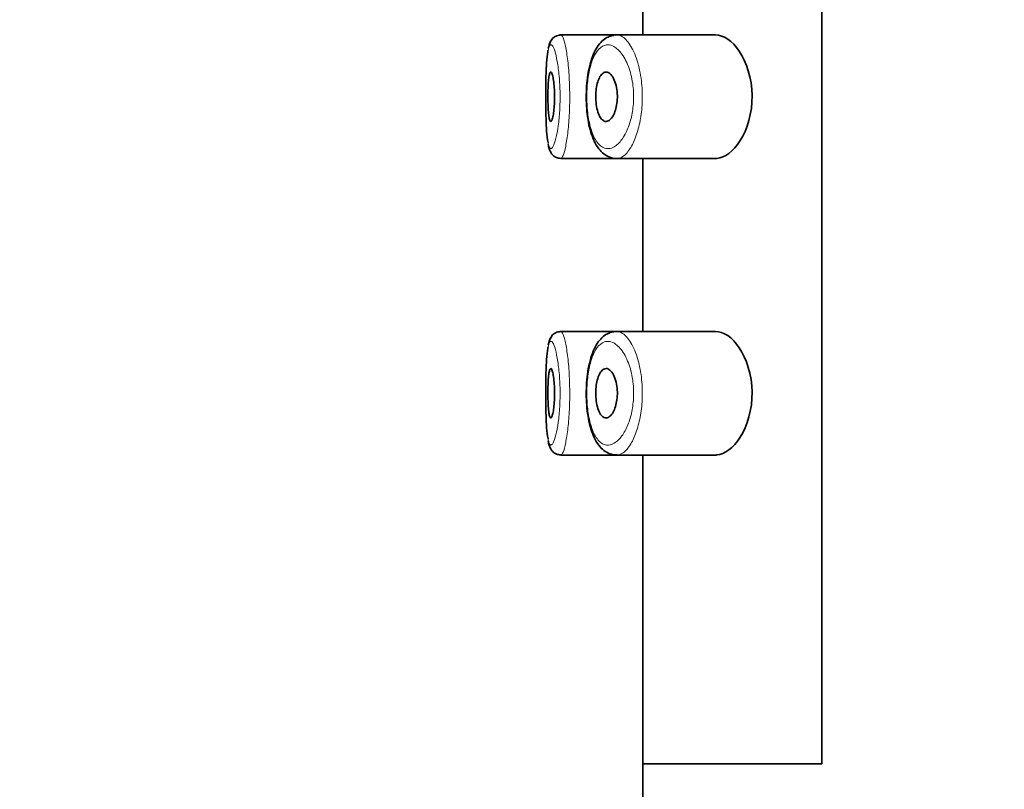
# Model space of a CAD drawing. Units: millimetres. Extents: x 0 to 2440, y 0 to 2742.
# Drawn here: x 179 to 199, y 2297 to 2312 of the extents above; entities that cross this region are included whole.
import ezdxf
from ezdxf import colors
from ezdxf.entities.mleader import LeaderData, LeaderLine
from ezdxf.math import Vec2, Vec3

# ---------------------------------------------------------------- set-up
doc = ezdxf.new("R2010")
doc.units = ezdxf.units.MM
for name, color, linetype in [('43365-PICOT', 7, 'Continuous'), ('43365-TUBE', 7, 'Continuous'), ('Défaut', 7, 'Continuous')]:
    doc.layers.add(name, color=color, linetype=linetype)

# ---------------------------------------------------------------- blocks, each defined once
blk = doc.blocks.new('_DOT')
at = {"color": 0}
blk.add_line((0, 0), (-1, 0), dxfattribs=at)
at = {"color": 0, "const_width": 0.333}
blk.add_lwpolyline([(-0.1665, 0, 1), (0.1665, 0, 1)], format="xyb", close=True, dxfattribs=at)
blk = doc.blocks.new('SE6')
at = {"layer": '43365-PICOT', "color": 7, "linetype": 'Continuous', "lineweight": 35}
for p, q in [((195.593, 2366.354), (195.593, 2297.354)), ((191.974, 2315.604), (191.974, 2312.104)), ((190.293, 2312.104), (190.293, 2312.104)), ((191.445, 2312.104), (190.293, 2312.104)), ((191.385, 2312.094), (191.313, 2312.082)), ((193.441, 2312.104), (191.445, 2312.104)), ((190.311, 2309.604), (191.446, 2309.604)), ((191.446, 2309.604), (193.443, 2309.604)), ((191.974, 2309.604), (191.974, 2306.104)), ((190.293, 2306.104), (190.293, 2306.104)), ((191.445, 2306.104), (190.293, 2306.104)), ((191.385, 2306.094), (191.313, 2306.082)), ((193.441, 2306.104), (191.445, 2306.104)), ((190.311, 2303.604), (191.446, 2303.604)), ((191.446, 2303.604), (193.443, 2303.604)), ((191.974, 2303.604), (191.974, 2297.354)), ((191.974, 2297.354), (195.593, 2297.354))]:
    blk.add_line(p, q, dxfattribs=at)
for centre, radius, start, end in [((190.507, 2311.761), 0.454, 149.5471, 171.4869), ((190.296, 2311.89), 0.208, 94.3205, 150.6532), ((190.507, 2305.761), 0.454, 149.5471, 171.4869), ((190.296, 2305.89), 0.208, 94.3205, 150.6532)]:
    blk.add_arc(centre, radius, start, end, dxfattribs=at)
for points, knots in [([(190.11, 2311.983), (190.108, 2311.98), (190.095, 2311.957), (190.079, 2311.92), (190.071, 2311.886), (190.068, 2311.869)], [0.5762996, 0.5762996, 0.5762996, 0.5762996, 0.6015189, 0.8386317, 1, 1, 1, 1]), ([(191.313, 2312.082), (191.28, 2312.068), (191.212, 2312.039), (191.112, 2311.952), (191.021, 2311.826), (190.946, 2311.663), (190.887, 2311.465), (190.848, 2311.245), (190.828, 2311.014), (190.824, 2310.782), (190.838, 2310.553), (190.868, 2310.335), (190.916, 2310.134), (190.984, 2309.951), (191.071, 2309.804), (191.178, 2309.692), (191.297, 2309.626), (191.396, 2309.599), (191.443, 2309.606), (191.45, 2309.607)], [0, 0, 0, 0, 0.041228, 0.098427, 0.160282, 0.227766, 0.296371, 0.363317, 0.427722, 0.490699, 0.553551, 0.616895, 0.681781, 0.748494, 0.819725, 0.880741, 0.937018, 0.991516, 1, 1, 1, 1]), ([(193.441, 2309.604), (193.45, 2309.604), (193.458, 2309.604), (193.628, 2309.616), (193.804, 2309.743), (194.084, 2310.189), (194.188, 2310.526), (194.179, 2311.227), (194.069, 2311.557), (193.779, 2311.988), (193.604, 2312.104), (193.441, 2312.104)], [0.49359, 0.49359, 0.49359, 0.49359, 0.5, 0.5, 0.625, 0.625, 0.75, 0.75, 0.875, 0.875, 1, 1, 1, 1]), ([(190.053, 2311.787), (190.052, 2311.779), (190.05, 2311.769), (190.048, 2311.759), (190.038, 2311.701), (190.03, 2311.625), (190.024, 2311.537), (190.017, 2311.448), (190.013, 2311.345), (190.01, 2311.235), (190.007, 2311.126), (190.005, 2311.008), (190.005, 2310.891), (190.005, 2310.773), (190.006, 2310.654), (190.008, 2310.542), (190.011, 2310.43), (190.014, 2310.322), (190.02, 2310.228), (190.026, 2310.133), (190.033, 2310.049), (190.042, 2309.984), (190.045, 2309.964), (190.048, 2309.946), (190.052, 2309.929)], [0.0725862, 0.0725862, 0.0725862, 0.0725862, 0.0814359, 0.0814359, 0.0814359, 0.1342387, 0.1342387, 0.1342387, 0.1874167, 0.1874167, 0.1874167, 0.2404385, 0.2404385, 0.2404385, 0.2934501, 0.2934501, 0.2934501, 0.3466706, 0.3466706, 0.3466706, 0.4003883, 0.4003883, 0.4003883, 0.4164037, 0.4164037, 0.4164037, 0.4164037]), ([(190.108, 2311.354), (190.116, 2311.354), (190.124, 2311.344), (190.131, 2311.325), (190.139, 2311.306), (190.147, 2311.278), (190.154, 2311.242), (190.161, 2311.207), (190.167, 2311.163), (190.172, 2311.115), (190.176, 2311.067), (190.18, 2311.013), (190.182, 2310.958), (190.184, 2310.904), (190.184, 2310.847), (190.183, 2310.791), (190.182, 2310.737), (190.179, 2310.682), (190.175, 2310.633), (190.171, 2310.583), (190.166, 2310.537), (190.16, 2310.499), (190.153, 2310.459), (190.146, 2310.427), (190.139, 2310.403), (190.131, 2310.378), (190.123, 2310.363), (190.115, 2310.357), (190.107, 2310.351), (190.1, 2310.354), (190.093, 2310.367), (190.086, 2310.38), (190.079, 2310.403), (190.074, 2310.434), (190.068, 2310.465), (190.064, 2310.504), (190.06, 2310.549), (190.056, 2310.593), (190.054, 2310.644), (190.052, 2310.697), (190.05, 2310.75), (190.049, 2310.807), (190.049, 2310.863), (190.049, 2310.918), (190.05, 2310.975), (190.052, 2311.027), (190.054, 2311.079), (190.057, 2311.129), (190.061, 2311.172), (190.065, 2311.215), (190.07, 2311.252), (190.075, 2311.281), (190.081, 2311.31), (190.087, 2311.331), (190.094, 2311.343), (190.099, 2311.35), (190.103, 2311.354), (190.108, 2311.354)], [0, 0, 0, 0, 0.05445, 0.05445, 0.05445, 0.108906, 0.108906, 0.108906, 0.16325, 0.16325, 0.16325, 0.217041, 0.217041, 0.217041, 0.270141, 0.270141, 0.270141, 0.322866, 0.322866, 0.322866, 0.375778, 0.375778, 0.375778, 0.429304, 0.429304, 0.429304, 0.483472, 0.483472, 0.483472, 0.537947, 0.537947, 0.537947, 0.592305, 0.592305, 0.592305, 0.646293, 0.646293, 0.646293, 0.699896, 0.699896, 0.699896, 0.753228, 0.753228, 0.753228, 0.806432, 0.806432, 0.806432, 0.859636, 0.859636, 0.859636, 0.912968, 0.912968, 0.912968, 0.966568, 0.966568, 0.966568, 1, 1, 1, 1]), ([(191.226, 2311.354), (191.253, 2311.354), (191.28, 2311.342), (191.306, 2311.321), (191.331, 2311.299), (191.356, 2311.266), (191.378, 2311.224), (191.399, 2311.184), (191.417, 2311.134), (191.43, 2311.078), (191.442, 2311.028), (191.45, 2310.972), (191.454, 2310.915), (191.457, 2310.863), (191.456, 2310.81), (191.451, 2310.759), (191.447, 2310.709), (191.438, 2310.661), (191.427, 2310.617), (191.416, 2310.572), (191.401, 2310.531), (191.384, 2310.496), (191.366, 2310.458), (191.345, 2310.427), (191.324, 2310.404), (191.3, 2310.379), (191.275, 2310.363), (191.25, 2310.357), (191.224, 2310.35), (191.197, 2310.355), (191.172, 2310.37), (191.146, 2310.386), (191.122, 2310.413), (191.101, 2310.45), (191.082, 2310.485), (191.064, 2310.53), (191.051, 2310.582), (191.038, 2310.629), (191.029, 2310.683), (191.024, 2310.74), (191.019, 2310.792), (191.018, 2310.847), (191.02, 2310.901), (191.022, 2310.953), (191.027, 2311.005), (191.035, 2311.052), (191.043, 2311.1), (191.055, 2311.144), (191.068, 2311.183), (191.082, 2311.223), (191.099, 2311.257), (191.118, 2311.284), (191.138, 2311.312), (191.16, 2311.333), (191.183, 2311.344), (191.197, 2311.35), (191.212, 2311.354), (191.226, 2311.354)], [0, 0, 0, 0, 0.060716, 0.060716, 0.060716, 0.121568, 0.121568, 0.121568, 0.179922, 0.179922, 0.179922, 0.232679, 0.232679, 0.232679, 0.280567, 0.280567, 0.280567, 0.326857, 0.326857, 0.326857, 0.374918, 0.374918, 0.374918, 0.427078, 0.427078, 0.427078, 0.484114, 0.484114, 0.484114, 0.54468, 0.54468, 0.54468, 0.605515, 0.605515, 0.605515, 0.66322, 0.66322, 0.66322, 0.716362, 0.716362, 0.716362, 0.765816, 0.765816, 0.765816, 0.813612, 0.813612, 0.813612, 0.861897, 0.861897, 0.861897, 0.912499, 0.912499, 0.912499, 0.966706, 0.966706, 0.966706, 1, 1, 1, 1]), ([(190.056, 2309.893), (190.062, 2309.86), (190.072, 2309.807), (190.1, 2309.737), (190.144, 2309.671), (190.218, 2309.615), (190.276, 2309.609), (190.309, 2309.605)], [0, 0, 0, 0, 0.257832, 0.483895, 0.663973, 0.836902, 1, 1, 1, 1]), ([(190.11, 2305.983), (190.108, 2305.98), (190.095, 2305.957), (190.079, 2305.92), (190.071, 2305.886), (190.068, 2305.869)], [0.5762996, 0.5762996, 0.5762996, 0.5762996, 0.6015189, 0.8386317, 1, 1, 1, 1]), ([(191.313, 2306.082), (191.28, 2306.068), (191.212, 2306.039), (191.112, 2305.952), (191.021, 2305.826), (190.946, 2305.663), (190.887, 2305.465), (190.848, 2305.245), (190.828, 2305.014), (190.824, 2304.782), (190.838, 2304.553), (190.868, 2304.335), (190.916, 2304.134), (190.984, 2303.951), (191.071, 2303.804), (191.178, 2303.692), (191.297, 2303.626), (191.396, 2303.599), (191.443, 2303.606), (191.45, 2303.607)], [0, 0, 0, 0, 0.041228, 0.098427, 0.160282, 0.227766, 0.296371, 0.363317, 0.427722, 0.490699, 0.553551, 0.616895, 0.681781, 0.748494, 0.819725, 0.880741, 0.937018, 0.991516, 1, 1, 1, 1]), ([(193.441, 2303.604), (193.45, 2303.604), (193.458, 2303.604), (193.628, 2303.616), (193.804, 2303.743), (194.084, 2304.189), (194.188, 2304.526), (194.179, 2305.227), (194.069, 2305.557), (193.779, 2305.988), (193.604, 2306.104), (193.441, 2306.104)], [0.49359, 0.49359, 0.49359, 0.49359, 0.5, 0.5, 0.625, 0.625, 0.75, 0.75, 0.875, 0.875, 1, 1, 1, 1]), ([(190.053, 2305.787), (190.052, 2305.779), (190.05, 2305.769), (190.048, 2305.759), (190.038, 2305.701), (190.03, 2305.625), (190.024, 2305.537), (190.017, 2305.448), (190.013, 2305.345), (190.01, 2305.235), (190.007, 2305.126), (190.005, 2305.008), (190.005, 2304.891), (190.005, 2304.773), (190.006, 2304.654), (190.008, 2304.542), (190.011, 2304.43), (190.014, 2304.322), (190.02, 2304.228), (190.026, 2304.133), (190.033, 2304.049), (190.042, 2303.984), (190.045, 2303.964), (190.048, 2303.946), (190.052, 2303.929)], [0.0725862, 0.0725862, 0.0725862, 0.0725862, 0.0814359, 0.0814359, 0.0814359, 0.1342387, 0.1342387, 0.1342387, 0.1874167, 0.1874167, 0.1874167, 0.2404385, 0.2404385, 0.2404385, 0.2934501, 0.2934501, 0.2934501, 0.3466706, 0.3466706, 0.3466706, 0.4003883, 0.4003883, 0.4003883, 0.4164037, 0.4164037, 0.4164037, 0.4164037]), ([(190.108, 2305.354), (190.116, 2305.354), (190.124, 2305.344), (190.131, 2305.325), (190.139, 2305.306), (190.147, 2305.278), (190.154, 2305.242), (190.161, 2305.207), (190.167, 2305.163), (190.172, 2305.115), (190.176, 2305.067), (190.18, 2305.013), (190.182, 2304.958), (190.184, 2304.904), (190.184, 2304.847), (190.183, 2304.791), (190.182, 2304.737), (190.179, 2304.682), (190.175, 2304.633), (190.171, 2304.583), (190.166, 2304.537), (190.16, 2304.499), (190.153, 2304.459), (190.146, 2304.427), (190.139, 2304.403), (190.131, 2304.378), (190.123, 2304.363), (190.115, 2304.357), (190.107, 2304.351), (190.1, 2304.354), (190.093, 2304.367), (190.086, 2304.38), (190.079, 2304.403), (190.074, 2304.434), (190.068, 2304.465), (190.064, 2304.504), (190.06, 2304.549), (190.056, 2304.593), (190.054, 2304.644), (190.052, 2304.697), (190.05, 2304.75), (190.049, 2304.807), (190.049, 2304.863), (190.049, 2304.918), (190.05, 2304.975), (190.052, 2305.027), (190.054, 2305.079), (190.057, 2305.129), (190.061, 2305.172), (190.065, 2305.215), (190.07, 2305.252), (190.075, 2305.281), (190.081, 2305.31), (190.087, 2305.331), (190.094, 2305.343), (190.099, 2305.35), (190.103, 2305.354), (190.108, 2305.354)], [0, 0, 0, 0, 0.05445, 0.05445, 0.05445, 0.108906, 0.108906, 0.108906, 0.16325, 0.16325, 0.16325, 0.217041, 0.217041, 0.217041, 0.270141, 0.270141, 0.270141, 0.322866, 0.322866, 0.322866, 0.375778, 0.375778, 0.375778, 0.429304, 0.429304, 0.429304, 0.483472, 0.483472, 0.483472, 0.537947, 0.537947, 0.537947, 0.592305, 0.592305, 0.592305, 0.646293, 0.646293, 0.646293, 0.699896, 0.699896, 0.699896, 0.753228, 0.753228, 0.753228, 0.806432, 0.806432, 0.806432, 0.859636, 0.859636, 0.859636, 0.912968, 0.912968, 0.912968, 0.966568, 0.966568, 0.966568, 1, 1, 1, 1]), ([(191.226, 2305.354), (191.253, 2305.354), (191.28, 2305.342), (191.306, 2305.321), (191.331, 2305.299), (191.356, 2305.266), (191.378, 2305.224), (191.399, 2305.184), (191.417, 2305.134), (191.43, 2305.078), (191.442, 2305.028), (191.45, 2304.972), (191.454, 2304.915), (191.457, 2304.863), (191.456, 2304.81), (191.451, 2304.759), (191.447, 2304.709), (191.438, 2304.661), (191.427, 2304.617), (191.416, 2304.572), (191.401, 2304.531), (191.384, 2304.496), (191.366, 2304.458), (191.345, 2304.427), (191.324, 2304.404), (191.3, 2304.379), (191.275, 2304.363), (191.25, 2304.357), (191.224, 2304.35), (191.197, 2304.355), (191.172, 2304.37), (191.146, 2304.386), (191.122, 2304.413), (191.101, 2304.45), (191.082, 2304.485), (191.064, 2304.53), (191.051, 2304.582), (191.038, 2304.629), (191.029, 2304.683), (191.024, 2304.74), (191.019, 2304.792), (191.018, 2304.847), (191.02, 2304.901), (191.022, 2304.953), (191.027, 2305.005), (191.035, 2305.052), (191.043, 2305.1), (191.055, 2305.144), (191.068, 2305.183), (191.082, 2305.223), (191.099, 2305.257), (191.118, 2305.284), (191.138, 2305.312), (191.16, 2305.333), (191.183, 2305.344), (191.197, 2305.35), (191.212, 2305.354), (191.226, 2305.354)], [0, 0, 0, 0, 0.060716, 0.060716, 0.060716, 0.121568, 0.121568, 0.121568, 0.179922, 0.179922, 0.179922, 0.232679, 0.232679, 0.232679, 0.280567, 0.280567, 0.280567, 0.326857, 0.326857, 0.326857, 0.374918, 0.374918, 0.374918, 0.427078, 0.427078, 0.427078, 0.484114, 0.484114, 0.484114, 0.54468, 0.54468, 0.54468, 0.605515, 0.605515, 0.605515, 0.66322, 0.66322, 0.66322, 0.716362, 0.716362, 0.716362, 0.765816, 0.765816, 0.765816, 0.813612, 0.813612, 0.813612, 0.861897, 0.861897, 0.861897, 0.912499, 0.912499, 0.912499, 0.966706, 0.966706, 0.966706, 1, 1, 1, 1]), ([(190.056, 2303.893), (190.062, 2303.86), (190.072, 2303.807), (190.1, 2303.737), (190.144, 2303.671), (190.218, 2303.615), (190.276, 2303.609), (190.309, 2303.605)], [0, 0, 0, 0, 0.257832, 0.483895, 0.663973, 0.836902, 1, 1, 1, 1])]:
    blk.add_open_spline(points, degree=3, knots=knots, dxfattribs=at)
for points in [[(190.299, 2312.102), (190.283, 2312.099), (190.268, 2312.097), (190.254, 2312.094)], [(191.414, 2312.101), (191.424, 2312.103), (191.435, 2312.104), (191.445, 2312.104)], [(190.299, 2306.102), (190.283, 2306.099), (190.268, 2306.097), (190.254, 2306.094)], [(191.414, 2306.101), (191.425, 2306.103), (191.435, 2306.104), (191.446, 2306.104)]]:
    blk.add_open_spline(points, degree=3, dxfattribs=at)
at = {"layer": '43365-PICOT', "color": 7, "linetype": 'Continuous', "lineweight": 18}
for points, knots in [([(190.307, 2312.103), (190.315, 2312.105), (190.323, 2312.101), (190.331, 2312.091), (190.348, 2312.07), (190.367, 2312.026), (190.385, 2311.96), (190.403, 2311.895), (190.42, 2311.806), (190.436, 2311.702), (190.451, 2311.598), (190.465, 2311.476), (190.474, 2311.345), (190.484, 2311.217), (190.49, 2311.077), (190.491, 2310.937), (190.493, 2310.799), (190.49, 2310.659), (190.484, 2310.526), (190.478, 2310.394), (190.468, 2310.266), (190.455, 2310.153), (190.442, 2310.039), (190.426, 2309.937), (190.41, 2309.854), (190.393, 2309.77), (190.374, 2309.704), (190.357, 2309.662), (190.345, 2309.634), (190.333, 2309.616), (190.322, 2309.608), (190.318, 2309.605), (190.314, 2309.604), (190.31, 2309.604)], [0, 0, 0, 0, 0.0263859, 0.0263859, 0.0263859, 0.0805443, 0.0805443, 0.0805443, 0.1351276, 0.1351276, 0.1351276, 0.1895916, 0.1895916, 0.1895916, 0.2432269, 0.2432269, 0.2432269, 0.2958945, 0.2958945, 0.2958945, 0.3482688, 0.3482688, 0.3482688, 0.4012442, 0.4012442, 0.4012442, 0.4551988, 0.4551988, 0.4551988, 0.4906833, 0.4906833, 0.4906833, 0.5039621, 0.5039621, 0.5039621, 0.5039621]), ([(191.445, 2312.104), (191.476, 2312.104), (191.509, 2312.095), (191.541, 2312.078), (191.599, 2312.047), (191.657, 2311.988), (191.711, 2311.905), (191.765, 2311.822), (191.816, 2311.711), (191.856, 2311.582), (191.894, 2311.463), (191.924, 2311.323), (191.942, 2311.177), (191.957, 2311.047), (191.964, 2310.909), (191.96, 2310.775), (191.956, 2310.651), (191.944, 2310.527), (191.925, 2310.413), (191.905, 2310.298), (191.878, 2310.189), (191.846, 2310.093), (191.811, 2309.99), (191.77, 2309.9), (191.727, 2309.827), (191.678, 2309.747), (191.625, 2309.686), (191.573, 2309.649), (191.536, 2309.623), (191.498, 2309.608), (191.462, 2309.605), (191.456, 2309.604), (191.451, 2309.604), (191.445, 2309.604)], [0.0107227, 0.0107227, 0.0107227, 0.0107227, 0.0440683, 0.0440683, 0.0440683, 0.1046197, 0.1046197, 0.1046197, 0.1655812, 0.1655812, 0.1655812, 0.2223191, 0.2223191, 0.2223191, 0.2723725, 0.2723725, 0.2723725, 0.3182679, 0.3182679, 0.3182679, 0.3644178, 0.3644178, 0.3644178, 0.4142375, 0.4142375, 0.4142375, 0.4694073, 0.4694073, 0.4694073, 0.507687, 0.507687, 0.507687, 0.5135826, 0.5135826, 0.5135826, 0.5135826]), ([(190.052, 2309.929), (190.059, 2309.889), (190.068, 2309.858), (190.078, 2309.838), (190.091, 2309.808), (190.107, 2309.798), (190.124, 2309.807), (190.135, 2309.814), (190.147, 2309.829), (190.159, 2309.853), (190.177, 2309.888), (190.196, 2309.943), (190.213, 2310.014), (190.23, 2310.083), (190.246, 2310.169), (190.259, 2310.266), (190.272, 2310.36), (190.282, 2310.467), (190.288, 2310.578), (190.295, 2310.69), (190.297, 2310.808), (190.296, 2310.924), (190.294, 2311.041), (190.288, 2311.159), (190.278, 2311.267), (190.268, 2311.377), (190.255, 2311.479), (190.239, 2311.566), (190.224, 2311.654), (190.206, 2311.728), (190.188, 2311.783), (190.169, 2311.838), (190.151, 2311.876), (190.133, 2311.893), (190.125, 2311.901), (190.116, 2311.905), (190.109, 2311.904)], [0.4164037, 0.4164037, 0.4164037, 0.4164037, 0.4546831, 0.4546831, 0.4546831, 0.5090654, 0.5090654, 0.5090654, 0.5448292, 0.5448292, 0.5448292, 0.5990847, 0.5990847, 0.5990847, 0.6520994, 0.6520994, 0.6520994, 0.704233, 0.704233, 0.704233, 0.7564937, 0.7564937, 0.7564937, 0.8097621, 0.8097621, 0.8097621, 0.8640987, 0.8640987, 0.8640987, 0.9188586, 0.9188586, 0.9188586, 0.9733992, 0.9733992, 0.9733992, 1, 1, 1, 1]), ([(190.109, 2311.904), (190.1, 2311.902), (190.093, 2311.896), (190.085, 2311.885), (190.073, 2311.866), (190.063, 2311.833), (190.053, 2311.787)], [0, 0, 0, 0, 0.02712121, 0.02712121, 0.02712121, 0.07258615, 0.07258615, 0.07258615, 0.07258615]), ([(191.231, 2311.901), (191.219, 2311.9), (191.206, 2311.897), (191.194, 2311.893), (191.142, 2311.875), (191.092, 2311.836), (191.048, 2311.777), (191.011, 2311.728), (190.978, 2311.663), (190.949, 2311.587), (190.92, 2311.51), (190.895, 2311.418), (190.877, 2311.318), (190.86, 2311.22), (190.847, 2311.112), (190.842, 2311.003), (190.836, 2310.891), (190.837, 2310.774), (190.844, 2310.664), (190.852, 2310.547), (190.867, 2310.432), (190.889, 2310.331), (190.912, 2310.221), (190.944, 2310.123), (190.981, 2310.045), (191.02, 2309.962), (191.067, 2309.898), (191.117, 2309.858), (191.168, 2309.818), (191.223, 2309.8), (191.279, 2309.804), (191.316, 2309.807), (191.354, 2309.82), (191.392, 2309.842), (191.445, 2309.873), (191.498, 2309.924), (191.548, 2309.991), (191.592, 2310.052), (191.633, 2310.128), (191.669, 2310.215), (191.701, 2310.295), (191.729, 2310.386), (191.748, 2310.483), (191.768, 2310.579), (191.78, 2310.683), (191.784, 2310.787), (191.788, 2310.9), (191.782, 2311.017), (191.766, 2311.125), (191.748, 2311.249), (191.717, 2311.366), (191.679, 2311.466), (191.638, 2311.575), (191.586, 2311.667), (191.532, 2311.737), (191.477, 2311.807), (191.418, 2311.856), (191.359, 2311.882), (191.316, 2311.901), (191.273, 2311.908), (191.231, 2311.901)], [0, 0, 0, 0, 0.013251, 0.013251, 0.013251, 0.070711, 0.070711, 0.070711, 0.118518, 0.118518, 0.118518, 0.167246, 0.167246, 0.167246, 0.215231, 0.215231, 0.215231, 0.264122, 0.264122, 0.264122, 0.315761, 0.315761, 0.315761, 0.371739, 0.371739, 0.371739, 0.431405, 0.431405, 0.431405, 0.491009, 0.491009, 0.491009, 0.529995, 0.529995, 0.529995, 0.585981, 0.585981, 0.585981, 0.636056, 0.636056, 0.636056, 0.681871, 0.681871, 0.681871, 0.726981, 0.726981, 0.726981, 0.776094, 0.776094, 0.776094, 0.832297, 0.832297, 0.832297, 0.893589, 0.893589, 0.893589, 0.955112, 0.955112, 0.955112, 1, 1, 1, 1]), ([(190.307, 2306.103), (190.315, 2306.105), (190.323, 2306.101), (190.331, 2306.091), (190.348, 2306.07), (190.367, 2306.026), (190.385, 2305.96), (190.403, 2305.895), (190.42, 2305.806), (190.436, 2305.702), (190.451, 2305.598), (190.465, 2305.476), (190.474, 2305.345), (190.484, 2305.217), (190.49, 2305.077), (190.491, 2304.937), (190.493, 2304.799), (190.49, 2304.659), (190.484, 2304.526), (190.478, 2304.394), (190.468, 2304.266), (190.455, 2304.153), (190.442, 2304.039), (190.426, 2303.937), (190.41, 2303.854), (190.393, 2303.77), (190.374, 2303.704), (190.357, 2303.662), (190.345, 2303.634), (190.333, 2303.616), (190.322, 2303.608), (190.318, 2303.605), (190.314, 2303.604), (190.31, 2303.604)], [0, 0, 0, 0, 0.0263859, 0.0263859, 0.0263859, 0.0805443, 0.0805443, 0.0805443, 0.1351276, 0.1351276, 0.1351276, 0.1895916, 0.1895916, 0.1895916, 0.2432269, 0.2432269, 0.2432269, 0.2958945, 0.2958945, 0.2958945, 0.3482688, 0.3482688, 0.3482688, 0.4012442, 0.4012442, 0.4012442, 0.4551988, 0.4551988, 0.4551988, 0.4906833, 0.4906833, 0.4906833, 0.5039309, 0.5039309, 0.5039309, 0.5039309]), ([(191.446, 2306.104), (191.477, 2306.103), (191.509, 2306.095), (191.541, 2306.078), (191.599, 2306.047), (191.657, 2305.988), (191.711, 2305.905), (191.765, 2305.822), (191.816, 2305.711), (191.856, 2305.582), (191.894, 2305.463), (191.924, 2305.323), (191.942, 2305.177), (191.957, 2305.047), (191.964, 2304.909), (191.96, 2304.775), (191.956, 2304.651), (191.944, 2304.527), (191.925, 2304.413), (191.905, 2304.298), (191.878, 2304.189), (191.846, 2304.093), (191.811, 2303.99), (191.77, 2303.9), (191.727, 2303.827), (191.678, 2303.747), (191.625, 2303.686), (191.573, 2303.649), (191.536, 2303.623), (191.498, 2303.608), (191.462, 2303.605), (191.457, 2303.604), (191.453, 2303.604), (191.448, 2303.604)], [0.0111597, 0.0111597, 0.0111597, 0.0111597, 0.0440683, 0.0440683, 0.0440683, 0.1046197, 0.1046197, 0.1046197, 0.1655812, 0.1655812, 0.1655812, 0.2223191, 0.2223191, 0.2223191, 0.2723725, 0.2723725, 0.2723725, 0.3182679, 0.3182679, 0.3182679, 0.3644178, 0.3644178, 0.3644178, 0.4142375, 0.4142375, 0.4142375, 0.4694073, 0.4694073, 0.4694073, 0.507687, 0.507687, 0.507687, 0.512691, 0.512691, 0.512691, 0.512691]), ([(190.052, 2303.929), (190.059, 2303.889), (190.068, 2303.858), (190.078, 2303.838), (190.091, 2303.808), (190.107, 2303.798), (190.124, 2303.807), (190.135, 2303.814), (190.147, 2303.829), (190.159, 2303.853), (190.177, 2303.888), (190.196, 2303.943), (190.213, 2304.014), (190.23, 2304.083), (190.246, 2304.169), (190.259, 2304.266), (190.272, 2304.36), (190.282, 2304.467), (190.288, 2304.578), (190.295, 2304.69), (190.297, 2304.808), (190.296, 2304.924), (190.294, 2305.041), (190.288, 2305.159), (190.278, 2305.267), (190.268, 2305.377), (190.255, 2305.479), (190.239, 2305.566), (190.224, 2305.654), (190.206, 2305.728), (190.188, 2305.783), (190.169, 2305.838), (190.151, 2305.876), (190.133, 2305.893), (190.125, 2305.901), (190.116, 2305.905), (190.109, 2305.904)], [0.4164037, 0.4164037, 0.4164037, 0.4164037, 0.4546831, 0.4546831, 0.4546831, 0.5090654, 0.5090654, 0.5090654, 0.5448292, 0.5448292, 0.5448292, 0.5990847, 0.5990847, 0.5990847, 0.6520994, 0.6520994, 0.6520994, 0.704233, 0.704233, 0.704233, 0.7564937, 0.7564937, 0.7564937, 0.8097621, 0.8097621, 0.8097621, 0.8640987, 0.8640987, 0.8640987, 0.9188586, 0.9188586, 0.9188586, 0.9733992, 0.9733992, 0.9733992, 1, 1, 1, 1]), ([(190.109, 2305.904), (190.1, 2305.902), (190.093, 2305.896), (190.085, 2305.885), (190.073, 2305.866), (190.063, 2305.833), (190.053, 2305.787)], [0, 0, 0, 0, 0.02712121, 0.02712121, 0.02712121, 0.07258615, 0.07258615, 0.07258615, 0.07258615]), ([(191.231, 2305.901), (191.219, 2305.9), (191.206, 2305.897), (191.194, 2305.893), (191.142, 2305.875), (191.092, 2305.836), (191.048, 2305.777), (191.011, 2305.728), (190.978, 2305.663), (190.949, 2305.587), (190.92, 2305.51), (190.895, 2305.418), (190.877, 2305.318), (190.86, 2305.22), (190.847, 2305.112), (190.842, 2305.003), (190.836, 2304.891), (190.837, 2304.774), (190.844, 2304.664), (190.852, 2304.547), (190.867, 2304.432), (190.889, 2304.331), (190.912, 2304.221), (190.944, 2304.123), (190.981, 2304.045), (191.02, 2303.962), (191.067, 2303.898), (191.117, 2303.858), (191.168, 2303.818), (191.223, 2303.8), (191.279, 2303.804), (191.316, 2303.807), (191.354, 2303.82), (191.392, 2303.842), (191.445, 2303.873), (191.498, 2303.924), (191.548, 2303.991), (191.592, 2304.052), (191.633, 2304.128), (191.669, 2304.215), (191.701, 2304.295), (191.729, 2304.386), (191.748, 2304.483), (191.768, 2304.579), (191.78, 2304.683), (191.784, 2304.787), (191.788, 2304.9), (191.782, 2305.017), (191.766, 2305.125), (191.748, 2305.249), (191.717, 2305.366), (191.679, 2305.466), (191.638, 2305.575), (191.586, 2305.667), (191.532, 2305.737), (191.477, 2305.807), (191.418, 2305.856), (191.359, 2305.882), (191.316, 2305.901), (191.273, 2305.908), (191.231, 2305.901)], [0, 0, 0, 0, 0.013251, 0.013251, 0.013251, 0.070711, 0.070711, 0.070711, 0.118518, 0.118518, 0.118518, 0.167246, 0.167246, 0.167246, 0.215231, 0.215231, 0.215231, 0.264122, 0.264122, 0.264122, 0.315761, 0.315761, 0.315761, 0.371739, 0.371739, 0.371739, 0.431405, 0.431405, 0.431405, 0.491009, 0.491009, 0.491009, 0.529995, 0.529995, 0.529995, 0.585981, 0.585981, 0.585981, 0.636056, 0.636056, 0.636056, 0.681871, 0.681871, 0.681871, 0.726981, 0.726981, 0.726981, 0.776094, 0.776094, 0.776094, 0.832297, 0.832297, 0.832297, 0.893589, 0.893589, 0.893589, 0.955112, 0.955112, 0.955112, 1, 1, 1, 1])]:
    blk.add_open_spline(points, degree=3, knots=knots, dxfattribs=at)
at = {"layer": '43365-TUBE', "color": 7, "linetype": 'Continuous', "lineweight": 35}
for p, q in [((195.593, 2297.354), (195.593, 2366.354)), ((195.593, 2297.354), (191.974, 2297.354)), ((191.974, 2297.354), (191.974, 2194.861))]:
    blk.add_line(p, q, dxfattribs=at)

msp = doc.modelspace()

# ---------------------------------------------------------------- block references
at = {"layer": 'Défaut'}
msp.add_blockref('SE6', (0, 0), dxfattribs=at)

# ---------------------------------------------------------------- leaders
at = {"layer": 'Défaut', "color": 7, "linetype": 'Continuous', "lineweight": 18}
ml = msp.add_multileader_mtext('Standard', dxfattribs=at)
ml.set_content('{\\pxsm0.9;\\fSolid Edge ISO|b1||i0||c0|p34;\\W1.;29/03/2021\\P}', color=256)
ml.set_leader_properties()
ml.set_arrow_properties(name='DOT')
ml.build(insert=Vec2(0, 0))
ml.multileader.update_dxf_attribs({"leader_type": 0, "dogleg_length": 0, "arrow_head_size": 12})
ctx = ml.context
ctx.base_point, ctx.char_height, ctx.arrow_head_size, ctx.landing_gap_size = Vec3(2352.922, 2735.075), 12, 12, 4.2
notes = []
notes.append((ctx, [(0, (0, 0, 0), (0, 0), (1, 0), 1, [])]))
ctx.mtext.insert = Vec3(2354.922, 2741.195)
for ctx, leaders in notes:
    for number, flags, end, landing, length, lines in leaders:
        leader = LeaderData()
        leader.index, (leader.has_last_leader_line, leader.has_dogleg_vector, leader.attachment_direction) = number, flags
        leader.last_leader_point, leader.dogleg_vector, leader.dogleg_length = Vec3(end), Vec3(landing), length
        for number, points, colour, breaks in lines:
            line = LeaderLine()
            line.index, line.vertices, line.color, line.breaks = number, Vec3.list(points), colors.encode_raw_color(colour), breaks
            leader.lines.append(line)
        ctx.leaders.append(leader)

doc.saveas('drawing.dxf')
